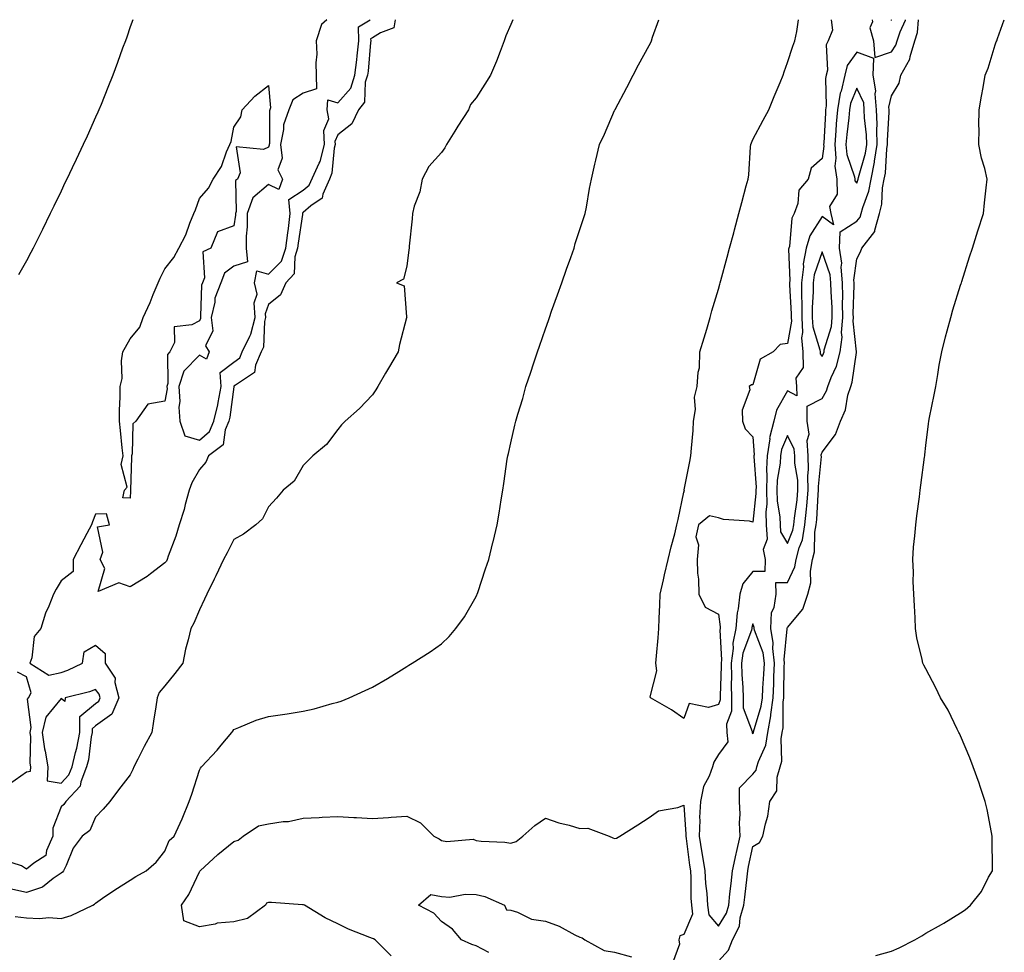
# Model space of a CAD drawing. Units: inches. Extents: x 915683 to 918323, y 7218698 to 7221338.
# Drawn here: x 917986 to 918271, y 7221068 to 7221338 of the extents above; entities that cross this region are included whole.
import ezdxf

# ---------------------------------------------------------------- set-up
doc = ezdxf.new("R2010")
doc.units = ezdxf.units.IN
doc.header["$MEASUREMENT"] = 0
doc.layers.add('Contour_91567218', color=7, linetype='Continuous', true_color=0xc83213)

msp = doc.modelspace()

# ---------------------------------------------------------------- linework, layer by layer
at = {"layer": 'Contour_91567218'}
for points in [[(918094.68, 7221338, 3265), (918094.29, 7221335.69, 3265), (918090.36, 7221334.22, 3265), (918088.05, 7221332.72, 3265), (918087.55, 7221332.43, 3265), (918087.57, 7221331.92, 3265), (918087.5, 7221331.37, 3265), (918086.82, 7221323.15, 3265), (918086.67, 7221321.92, 3265), (918086.01, 7221319.89, 3265), (918085.79, 7221314.19, 3265), (918084.03, 7221311.92, 3265), (918082.08, 7221307.9, 3265), (918078.05, 7221304.75, 3265), (918077.21, 7221302.76, 3265), (918077.25, 7221301.92, 3265), (918076.97, 7221300.85, 3265), (918076.37, 7221293.6, 3265), (918075.63, 7221291.92, 3265), (918073.7, 7221287.58, 3265), (918073.54, 7221286.43, 3265), (918070.29, 7221284.15, 3265), (918068.05, 7221282.29, 3265), (918067.82, 7221282.15, 3265), (918067.84, 7221281.92, 3265), (918067.81, 7221281.69, 3265), (918066.6, 7221273.37, 3265), (918066.42, 7221271.92, 3265), (918065.59, 7221269.46, 3265), (918065.47, 7221264.5, 3265), (918063.01, 7221261.92, 3265), (918061.53, 7221258.44, 3265), (918058.05, 7221255.67, 3265), (918057.06, 7221252.9, 3265), (918057.15, 7221251.92, 3265), (918056.83, 7221250.71, 3265), (918056.62, 7221243.35, 3265), (918055.94, 7221241.92, 3265), (918054.28, 7221238.15, 3265), (918053.99, 7221235.98, 3265), (918048.48, 7221232.35, 3265), (918048.05, 7221232, 3265), (918048, 7221231.96, 3265), (918048.01, 7221231.92, 3265), (918048, 7221231.86, 3265), (918046.87, 7221223.11, 3265), (918046.59, 7221221.92, 3265), (918045.5, 7221219.38, 3265), (918044.94, 7221215.03, 3265), (918040.7, 7221211.92, 3265), (918039.87, 7221210.1, 3265), (918038.05, 7221207.94, 3265), (918035.86, 7221204.11, 3265), (918035.12, 7221201.92, 3265), (918033.98, 7221197.86, 3265), (918033.62, 7221196.35, 3265), (918032.24, 7221191.92, 3265), (918031.26, 7221188.7, 3265), (918029.06, 7221182.92, 3265), (918028.71, 7221181.92, 3265), (918028.5, 7221181.47, 3265), (918028.05, 7221180.98, 3265), (918023.9, 7221177.78, 3265), (918022.95, 7221177.02, 3265), (918018.05, 7221174.01, 3265), (918014.77, 7221175.2, 3265), (918008.76, 7221172.64, 3265), (918010.69, 7221179.28, 3265), (918009.39, 7221181.92, 3265), (918010.14, 7221184.01, 3265), (918008.63, 7221191.33, 3265), (918012.06, 7221191.92, 3265), (918011.23, 7221195.1, 3265), (918008.05, 7221195.01, 3265), (918007.2, 7221192.78, 3265), (918006.88, 7221191.92, 3265), (918005.55, 7221189.42, 3265), (918003.82, 7221186.16, 3265), (918001.53, 7221181.92, 3265), (918001.52, 7221178.44, 3265), (917998.05, 7221175.75, 3265), (917996.67, 7221173.31, 3265), (917995.9, 7221171.92, 3265), (917994.52, 7221168.38, 3265), (917993.59, 7221166.37, 3265), (917992.23, 7221161.92, 3265), (917990.32, 7221159.65, 3265), (917989.61, 7221153.48, 3265), (917989.04, 7221151.92, 3265), (917994.56, 7221148.42, 3265), (917998.05, 7221149.28, 3265), (918000.05, 7221149.93, 3265), (918004.3, 7221151.92, 3265), (918004.74, 7221155.22, 3265), (918008.05, 7221157.15, 3265), (918010.83, 7221154.69, 3265), (918010.85, 7221151.92, 3265), (918013.68, 7221147.56, 3265), (918013.61, 7221146.35, 3265), (918014.75, 7221141.92, 3265), (918012.73, 7221137.23, 3265), (918008.05, 7221133.83, 3265), (918007.01, 7221132.96, 3265), (918007.01, 7221131.92, 3265), (918006.77, 7221130.63, 3265), (918005.95, 7221124.01, 3265), (918005.46, 7221121.92, 3265), (918003.78, 7221117.66, 3265), (918003.6, 7221116.37, 3265), (917999.41, 7221111.92, 3265), (917998.9, 7221111.06, 3265), (917998.05, 7221110.38, 3265), (917995.7, 7221104.26, 3265), (917995.66, 7221101.92, 3265), (917993.85, 7221097.72, 3265), (917993.7, 7221096.28, 3265), (917990.24, 7221094.11, 3265), (917988.05, 7221092.37, 3265), (917986.62, 7221093.35, 3265), (917981.2, 7221095.06, 3265)], [(918128.64, 7221338, 3264), (918128.05, 7221336.61, 3264), (918126.66, 7221333.31, 3264), (918126.17, 7221331.92, 3264), (918124.95, 7221328.81, 3264), (918123.92, 7221326.04, 3264), (918122.18, 7221321.92, 3264), (918120.58, 7221319.4, 3264), (918118.05, 7221315.42, 3264), (918116.45, 7221313.52, 3264), (918115.79, 7221311.92, 3264), (918112.78, 7221307.19, 3264), (918111.89, 7221305.77, 3264), (918109.5, 7221301.92, 3264), (918108.99, 7221300.98, 3264), (918108.05, 7221299.63, 3264), (918104.38, 7221295.59, 3264), (918102.41, 7221291.92, 3264), (918101.74, 7221288.23, 3264), (918100.16, 7221284.03, 3264), (918099.63, 7221281.92, 3264), (918099.59, 7221280.38, 3264), (918098.67, 7221272.53, 3264), (918098.65, 7221271.92, 3264), (918098.56, 7221271.41, 3264), (918098.05, 7221266.74, 3264), (918097.01, 7221262.96, 3264), (918095.01, 7221261.92, 3264), (918097.21, 7221261.08, 3264), (918097.88, 7221252.1, 3264), (918097.96, 7221251.92, 3264), (918097.93, 7221251.8, 3264), (918095.92, 7221244.05, 3264), (918095.54, 7221241.92, 3264), (918092.75, 7221237.23, 3264), (918091.87, 7221235.75, 3264), (918089.61, 7221231.92, 3264), (918089, 7221230.96, 3264), (918088.05, 7221229.5, 3264), (918084.36, 7221225.61, 3264), (918080.15, 7221221.92, 3264), (918079.17, 7221220.81, 3264), (918078.05, 7221219.46, 3264), (918074.77, 7221215.2, 3264), (918070.86, 7221211.92, 3264), (918069.47, 7221210.49, 3264), (918068.05, 7221209.07, 3264), (918065.41, 7221204.56, 3264), (918062.31, 7221201.92, 3264), (918060.34, 7221199.63, 3264), (918058.05, 7221197.17, 3264), (918056.3, 7221193.66, 3264), (918054.35, 7221191.92, 3264), (918050.79, 7221189.19, 3264), (918048.05, 7221187.68, 3264), (918046.12, 7221183.85, 3264), (918045.05, 7221181.92, 3264), (918042.82, 7221177.15, 3264), (918042.32, 7221176.2, 3264), (918040.2, 7221171.92, 3264), (918039.52, 7221170.46, 3264), (918038.05, 7221167.31, 3264), (918036.43, 7221163.54, 3264), (918035.53, 7221161.92, 3264), (918034.78, 7221158.66, 3264), (918034.03, 7221155.94, 3264), (918033.22, 7221151.92, 3264), (918030.98, 7221148.99, 3264), (918028.05, 7221145.34, 3264), (918026.47, 7221143.5, 3264), (918025.83, 7221141.92, 3264), (918025.43, 7221139.3, 3264), (918024.78, 7221135.18, 3264), (918024.3, 7221131.92, 3264), (918022.13, 7221127.84, 3264), (918020.25, 7221124.13, 3264), (918019.12, 7221121.92, 3264), (918018.81, 7221121.16, 3264), (918018.05, 7221119.69, 3264), (918014.7, 7221115.28, 3264), (918012.17, 7221111.92, 3264), (918010.24, 7221109.73, 3264), (918008.05, 7221107.37, 3264), (918006.42, 7221103.54, 3264), (918004.13, 7221101.92, 3264), (918001.54, 7221098.44, 3264), (917999.53, 7221093.4, 3264), (917998.8, 7221091.92, 3264), (917998.44, 7221091.53, 3264), (917998.05, 7221091.24, 3264), (917995.79, 7221089.65, 3264), (917992.75, 7221087.21, 3264), (917988.05, 7221085.61, 3264), (917983.25, 7221086.72, 3264)], [(917984.85, 7221078.72, 3263), (917988.05, 7221078.31, 3263), (917991.85, 7221078.13, 3263), (917994.54, 7221078.4, 3263), (917998.05, 7221078.15, 3263), (918000.96, 7221079.01, 3263), (918007.29, 7221081.92, 3263), (918007.74, 7221082.23, 3263), (918008.05, 7221082.58, 3263), (918010.09, 7221083.95, 3263), (918013.59, 7221086.37, 3263), (918018.05, 7221089.19, 3263), (918019.71, 7221090.26, 3263), (918022.7, 7221091.92, 3263), (918025.57, 7221094.4, 3263), (918028.05, 7221097.58, 3263), (918029.34, 7221100.63, 3263), (918030.72, 7221101.92, 3263), (918033.06, 7221106.9, 3263), (918033.07, 7221106.94, 3263), (918035.13, 7221111.92, 3263), (918035.87, 7221114.09, 3263), (918038.05, 7221120.96, 3263), (918038.4, 7221121.57, 3263), (918038.69, 7221121.92, 3263), (918043.19, 7221126.78, 3263), (918044.34, 7221128.21, 3263), (918047.38, 7221131.92, 3263), (918047.68, 7221132.29, 3263), (918048.05, 7221132.8, 3263), (918049.42, 7221133.29, 3263), (918054.5, 7221135.47, 3263), (918058.05, 7221136.51, 3263), (918062.79, 7221137.19, 3263), (918063.46, 7221137.33, 3263), (918068.05, 7221138.09, 3263), (918071.27, 7221138.7, 3263), (918076.43, 7221140.3, 3263), (918078.05, 7221140.67, 3263), (918079, 7221140.96, 3263), (918081.31, 7221141.92, 3263), (918085.97, 7221143.99, 3263), (918088.05, 7221145.01, 3263), (918092.43, 7221147.53, 3263), (918095.68, 7221149.56, 3263), (918098.05, 7221151, 3263), (918098.63, 7221151.35, 3263), (918099.57, 7221151.92, 3263), (918104.72, 7221155.24, 3263), (918108.05, 7221157.55, 3263), (918110.28, 7221159.69, 3263), (918112.15, 7221161.92, 3263), (918114.63, 7221165.34, 3263), (918118.05, 7221171.2, 3263), (918118.27, 7221171.71, 3263), (918118.36, 7221171.92, 3263), (918118.51, 7221172.39, 3263), (918120.79, 7221179.19, 3263), (918121.68, 7221181.92, 3263), (918122.91, 7221186.78, 3263), (918122.97, 7221187, 3263), (918124.16, 7221191.92, 3263), (918124.71, 7221195.26, 3263), (918125.31, 7221199.19, 3263), (918125.75, 7221201.92, 3263), (918126.08, 7221203.89, 3263), (918127.02, 7221210.9, 3263), (918127.19, 7221211.92, 3263), (918127.37, 7221212.6, 3263), (918128.05, 7221215.65, 3263), (918129.25, 7221220.73, 3263), (918129.47, 7221221.92, 3263), (918130.06, 7221223.93, 3263), (918131.49, 7221228.48, 3263), (918132.43, 7221231.92, 3263), (918133.88, 7221236.08, 3263), (918134.66, 7221238.52, 3263), (918135.78, 7221241.92, 3263), (918136.36, 7221243.62, 3263), (918138.05, 7221248.58, 3263), (918138.92, 7221251.04, 3263), (918139.21, 7221251.92, 3263), (918139.85, 7221253.72, 3263), (918141.54, 7221258.44, 3263), (918142.76, 7221261.92, 3263), (918144.15, 7221265.83, 3263), (918145.37, 7221269.24, 3263), (918146.33, 7221271.92, 3263), (918146.69, 7221273.29, 3263), (918148.05, 7221277.37, 3263), (918149.16, 7221280.81, 3263), (918149.54, 7221281.92, 3263), (918149.92, 7221283.8, 3263), (918150.82, 7221289.15, 3263), (918151.42, 7221291.92, 3263), (918152.39, 7221296.26, 3263), (918152.62, 7221297.35, 3263), (918153.69, 7221301.92, 3263), (918155.12, 7221304.85, 3263), (918158.05, 7221311.76, 3263), (918158.09, 7221311.88, 3263), (918158.11, 7221311.92, 3263), (918158.19, 7221312.06, 3263), (918161.59, 7221318.38, 3263), (918163.38, 7221321.92, 3263), (918164.98, 7221324.99, 3263), (918168.05, 7221330.49, 3263), (918168.53, 7221331.43, 3263), (918168.72, 7221331.92, 3263), (918169.05, 7221332.92, 3263), (918170.8, 7221338, 3263)], [(918018.77, 7221338, 3266), (918018.05, 7221335.92, 3266), (918017.03, 7221332.94, 3266), (918016.66, 7221331.92, 3266), (918015.87, 7221329.73, 3266), (918014.37, 7221325.59, 3266), (918013.03, 7221321.92, 3266), (918011.62, 7221318.35, 3266), (918009.62, 7221313.48, 3266), (918008.98, 7221311.92, 3266), (918008.7, 7221311.28, 3266), (918008.05, 7221309.79, 3266), (918005.61, 7221304.36, 3266), (918004.48, 7221301.92, 3266), (918002.41, 7221297.56, 3266), (918001.24, 7221295.12, 3266), (917999.72, 7221291.92, 3266), (917999.18, 7221290.79, 3266), (917998.05, 7221288.42, 3266), (917995.95, 7221284.03, 3266), (917994.93, 7221281.92, 3266), (917992.67, 7221277.29, 3266), (917991.93, 7221275.79, 3266), (917990, 7221271.92, 3266), (917989.33, 7221270.65, 3266), (917988.05, 7221268.31, 3266), (917985.77, 7221264.19, 3266)], [(918074.86, 7221338, 3266), (918073.37, 7221336.61, 3266), (918071.84, 7221331.92, 3266), (918071.97, 7221327.99, 3266), (918071.68, 7221325.55, 3266), (918071.83, 7221321.92, 3266), (918071.92, 7221318.05, 3266), (918068.05, 7221316.74, 3266), (918065.1, 7221314.87, 3266), (918063.89, 7221311.92, 3266), (918062.35, 7221307.62, 3266), (918062.35, 7221306.22, 3266), (918061.45, 7221301.92, 3266), (918061.97, 7221297.99, 3266), (918060.72, 7221294.6, 3266), (918062.03, 7221291.92, 3266), (918061.05, 7221288.91, 3266), (918058.05, 7221290.34, 3266), (918053.52, 7221286.45, 3266), (918051.9, 7221281.92, 3266), (918051.9, 7221278.07, 3266), (918051.57, 7221275.44, 3266), (918051.58, 7221271.92, 3266), (918051.95, 7221268.01, 3266), (918048.05, 7221266.69, 3266), (918045.3, 7221264.67, 3266), (918044.25, 7221261.92, 3266), (918042.52, 7221257.45, 3266), (918042.48, 7221256.35, 3266), (918041.47, 7221251.92, 3266), (918041.92, 7221248.05, 3266), (918039.82, 7221243.7, 3266), (918040.92, 7221241.92, 3266), (918040.15, 7221239.83, 3266), (918038.05, 7221241, 3266), (918033.56, 7221236.41, 3266), (918032.11, 7221231.92, 3266), (918032.36, 7221227.6, 3266), (918032.06, 7221225.92, 3266), (918032.44, 7221221.92, 3266), (918033.82, 7221217.7, 3266), (918038.05, 7221216.45, 3266)], [(918038.05, 7221216.45, 3266), (918041, 7221218.97, 3266), (918042.26, 7221221.92, 3266), (918043.35, 7221226.63, 3266), (918043.44, 7221227.31, 3266), (918044.34, 7221231.92, 3266), (918044.01, 7221235.96, 3266), (918048.05, 7221238.93, 3266), (918049.7, 7221240.26, 3266), (918050.43, 7221241.92, 3266), (918052.62, 7221246.49, 3266), (918052.95, 7221247.02, 3266), (918054.21, 7221251.92, 3266), (918053.87, 7221256.1, 3266), (918054.77, 7221258.64, 3266), (918054.01, 7221261.92, 3266), (918054.62, 7221265.36, 3266), (918058.05, 7221264.44, 3266), (918061.75, 7221268.21, 3266), (918063.01, 7221271.92, 3266), (918063.58, 7221276.39, 3266), (918063.76, 7221277.62, 3266), (918064.32, 7221281.92, 3266), (918063.92, 7221286.04, 3266), (918068.05, 7221288.7, 3266), (918069.81, 7221290.16, 3266), (918072.63, 7221296.49, 3266), (918072.94, 7221297.04, 3266), (918074.24, 7221301.92, 3266), (918074.02, 7221305.94, 3266), (918075.43, 7221309.3, 3266), (918074.99, 7221311.92, 3266), (918075.13, 7221314.85, 3266), (918078.05, 7221313.91, 3266), (918081.78, 7221318.19, 3266), (918082.98, 7221321.92, 3266), (918083.56, 7221326.41, 3266), (918083.65, 7221327.53, 3266), (918084.18, 7221331.92, 3266), (918084.02, 7221335.96, 3266), (918087.38, 7221338, 3266)], [(918220.61, 7221338, 3262), (918221.06, 7221334.93, 3262), (918219.81, 7221331.92, 3262), (918219.2, 7221330.77, 3262), (918219.55, 7221323.42, 3262), (918219.19, 7221321.92, 3262), (918218.97, 7221321, 3262), (918219.24, 7221313.11, 3262), (918219.06, 7221311.92, 3262), (918218.98, 7221311, 3262), (918218.51, 7221302.39, 3262), (918218.47, 7221301.92, 3262), (918218.51, 7221301.45, 3262), (918218.05, 7221297.86, 3262), (918214.89, 7221295.08, 3262), (918214.01, 7221291.92, 3262), (918211.3, 7221288.66, 3262), (918210.98, 7221284.85, 3262), (918209.96, 7221281.92, 3262), (918209.32, 7221280.65, 3262), (918208.57, 7221272.45, 3262), (918208.42, 7221271.92, 3262), (918208.36, 7221271.61, 3262), (918208.7, 7221262.56, 3262), (918208.62, 7221261.92, 3262), (918208.62, 7221261.35, 3262), (918209.1, 7221252.97, 3262), (918209.1, 7221251.92, 3262), (918209.16, 7221250.81, 3262), (918208.05, 7221244.32, 3262), (918205.93, 7221244.05, 3262), (918203.87, 7221241.92, 3262), (918200.1, 7221239.87, 3262), (918198.05, 7221232.39, 3262), (918197.6, 7221232.37, 3262), (918196.98, 7221231.92, 3262), (918197.11, 7221230.98, 3262), (918194.91, 7221225.06, 3262), (918195.07, 7221221.92, 3262), (918195.81, 7221219.67, 3262), (918198.05, 7221217.35, 3262), (918198.35, 7221212.21, 3262), (918198.3, 7221211.92, 3262), (918198.29, 7221211.69, 3262), (918198.94, 7221202.82, 3262), (918198.9, 7221201.92, 3262), (918198.92, 7221201.04, 3262), (918198.05, 7221192.74, 3262), (918197, 7221192.97, 3262), (918189.57, 7221193.44, 3262), (918188.05, 7221193.93, 3262), (918185.45, 7221194.52, 3262), (918182.32, 7221191.92, 3262), (918181.55, 7221188.42, 3262), (918182.28, 7221186.14, 3262), (918181.92, 7221181.92, 3262), (918182, 7221177.97, 3262), (918182.33, 7221176.2, 3262), (918182.4, 7221171.92, 3262), (918184.28, 7221168.15, 3262), (918188.05, 7221166.14, 3262), (918188.59, 7221162.45, 3262), (918188.55, 7221161.92, 3262), (918188.46, 7221161.51, 3262), (918188.98, 7221152.86, 3262), (918188.86, 7221151.92, 3262), (918188.88, 7221151.1, 3262), (918188.57, 7221142.45, 3262), (918188.59, 7221141.92, 3262), (918188.59, 7221141.37, 3262), (918188.05, 7221139.97, 3262), (918185.2, 7221139.07, 3262), (918179.64, 7221140.32, 3262), (918178.05, 7221135.96, 3262), (918174.53, 7221138.4, 3262), (918168.42, 7221141.92, 3262), (918168.33, 7221142.19, 3262), (918170.3, 7221149.67, 3262), (918170.01, 7221151.92, 3262), (918170.17, 7221154.05, 3262), (918170.66, 7221159.3, 3262), (918170.84, 7221161.92, 3262), (918170.94, 7221164.81, 3262), (918171.12, 7221168.85, 3262), (918171.21, 7221171.92, 3262), (918172.18, 7221176.04, 3262), (918172.49, 7221177.49, 3262), (918173.56, 7221181.92, 3262), (918174.44, 7221185.53, 3262), (918175.42, 7221189.3, 3262), (918176.09, 7221191.92, 3262), (918176.44, 7221193.52, 3262), (918178.05, 7221201.39, 3262), (918178.26, 7221201.71, 3262), (918178.15, 7221201.92, 3262), (918178.18, 7221202.06, 3262), (918179.77, 7221210.2, 3262), (918180.11, 7221211.92, 3262), (918180.24, 7221214.11, 3262), (918180.74, 7221219.22, 3262), (918180.88, 7221221.92, 3262), (918181.4, 7221225.28, 3262), (918181.14, 7221228.83, 3262), (918181.97, 7221231.92, 3262), (918182.2, 7221236.06, 3262), (918182.62, 7221237.35, 3262), (918182.74, 7221241.92, 3262), (918183.93, 7221246.04, 3262), (918184.67, 7221248.54, 3262), (918185.64, 7221251.92, 3262), (918186.19, 7221253.78, 3262), (918188.05, 7221260.1, 3262), (918188.48, 7221261.49, 3262), (918188.55, 7221261.92, 3262), (918188.74, 7221262.6, 3262), (918190.61, 7221269.36, 3262), (918191.3, 7221271.92, 3262), (918192.51, 7221276.39, 3262), (918192.75, 7221277.23, 3262), (918194, 7221281.92, 3262), (918194.85, 7221285.12, 3262), (918196.12, 7221289.99, 3262), (918196.63, 7221291.92, 3262), (918196.83, 7221293.13, 3262), (918197.33, 7221301.2, 3262), (918197.43, 7221301.92, 3262), (918197.59, 7221302.39, 3262), (918198.05, 7221303.31, 3262), (918201.03, 7221308.95, 3262), (918202.66, 7221311.92, 3262), (918204.13, 7221315.83, 3262), (918205.92, 7221319.79, 3262), (918206.81, 7221321.92, 3262), (918207.04, 7221322.94, 3262), (918208.05, 7221325.59, 3262), (918209.62, 7221330.36, 3262), (918210.15, 7221331.92, 3262), (918210.76, 7221334.62, 3262), (918211.17, 7221338, 3262)], [(918188.05, 7221065.73, 3262), (918191, 7221068.97, 3262), (918192.17, 7221071.92, 3262), (918194.11, 7221075.87, 3262), (918194.37, 7221078.25, 3262), (918195.45, 7221081.92, 3262), (918195.7, 7221084.26, 3262), (918196.34, 7221090.2, 3262), (918196.53, 7221091.92, 3262), (918196.8, 7221093.17, 3262), (918198.05, 7221098.91, 3262), (918199.91, 7221100.06, 3262), (918200.93, 7221101.92, 3262), (918201.65, 7221105.51, 3262), (918202.3, 7221107.66, 3262), (918202.96, 7221111.92, 3262), (918204.96, 7221115.01, 3262), (918205.07, 7221118.93, 3262), (918205.94, 7221121.92, 3262), (918206.39, 7221123.58, 3262), (918206.22, 7221130.08, 3262), (918206.53, 7221131.92, 3262), (918206.76, 7221133.21, 3262), (918206.79, 7221140.65, 3262), (918206.96, 7221141.92, 3262), (918207.01, 7221142.97, 3262), (918207.09, 7221150.96, 3262), (918207.14, 7221151.92, 3262), (918207.02, 7221152.96, 3262), (918207.96, 7221161.82, 3262), (918207.94, 7221161.92, 3262), (918207.95, 7221162.02, 3262), (918208.05, 7221162.21, 3262), (918212.46, 7221167.51, 3262), (918213.89, 7221171.92, 3262), (918214.82, 7221175.16, 3262), (918214.69, 7221178.56, 3262), (918215.26, 7221181.92, 3262), (918215.83, 7221184.15, 3262), (918215.94, 7221189.81, 3262), (918216.3, 7221191.92, 3262), (918216.47, 7221193.5, 3262), (918216.87, 7221200.75, 3262), (918216.98, 7221201.92, 3262), (918216.95, 7221203.01, 3262), (918217.82, 7221211.69, 3262), (918217.81, 7221211.92, 3262), (918217.79, 7221212.17, 3262), (918218.05, 7221212.97, 3262), (918221.88, 7221218.09, 3262), (918223.31, 7221221.92, 3262), (918224.81, 7221225.16, 3262), (918225.51, 7221229.38, 3262), (918226.29, 7221231.92, 3262), (918226.77, 7221233.21, 3262), (918227.93, 7221241.8, 3262), (918227.96, 7221241.92, 3262), (918227.97, 7221242, 3262), (918226.98, 7221250.85, 3262), (918227.07, 7221251.92, 3262), (918227.05, 7221252.92, 3262), (918227.33, 7221261.2, 3262), (918227.32, 7221261.92, 3262), (918227.24, 7221262.72, 3262), (918228.05, 7221268.81, 3262), (918229.15, 7221270.83, 3262), (918229.48, 7221271.92, 3262), (918233.25, 7221276.72, 3262), (918233.23, 7221277.1, 3262), (918234.58, 7221281.92, 3262), (918235.28, 7221284.69, 3262), (918235.52, 7221289.38, 3262), (918235.97, 7221291.92, 3262), (918236.32, 7221293.64, 3262), (918236.76, 7221300.63, 3262), (918236.97, 7221301.92, 3262), (918236.93, 7221303.03, 3262), (918237.39, 7221311.26, 3262), (918237.37, 7221311.92, 3262), (918237.3, 7221312.66, 3262), (918238.05, 7221315.96, 3262), (918240.28, 7221319.69, 3262), (918240.76, 7221321.92, 3262), (918243.39, 7221326.57, 3262), (918243.46, 7221327.33, 3262), (918244.83, 7221331.92, 3262), (918245.62, 7221334.34, 3262), (918245.87, 7221338, 3262)], [(918232.55, 7221338, 3263), (918232.6, 7221337.37, 3263), (918231.8, 7221335.67, 3263), (918232.84, 7221331.92, 3263), (918233.23, 7221327.1, 3263), (918238.05, 7221328.7, 3263)], [(918233.53, 7221067.41, 3261), (918238.05, 7221068.62, 3261), (918240.34, 7221069.63, 3261), (918244.81, 7221071.92, 3261), (918246.89, 7221073.07, 3261), (918248.05, 7221073.89, 3261), (918252.55, 7221076.41, 3261), (918253.2, 7221076.76, 3261), (918258.05, 7221079.75, 3261), (918259.4, 7221080.57, 3261), (918260.92, 7221081.92, 3261), (918264.06, 7221085.92, 3261), (918266.17, 7221090.05, 3261), (918267.26, 7221091.92, 3261), (918267.33, 7221092.64, 3261), (918267.14, 7221101.02, 3261), (918267.21, 7221101.92, 3261), (918266.97, 7221102.99, 3261), (918265.73, 7221109.6, 3261), (918265.16, 7221111.92, 3261), (918263.71, 7221116.26, 3261), (918263.41, 7221117.27, 3261), (918261.66, 7221121.92, 3261), (918260.73, 7221124.6, 3261), (918258.05, 7221130.92, 3261), (918257.75, 7221131.61, 3261), (918257.59, 7221131.92, 3261), (918257.09, 7221132.88, 3261), (918254.46, 7221138.33, 3261), (918252.29, 7221141.92, 3261), (918250.95, 7221144.81, 3261), (918248.05, 7221150.3, 3261), (918247.45, 7221151.31, 3261), (918247.16, 7221151.92, 3261), (918246.97, 7221152.99, 3261), (918245.42, 7221159.28, 3261), (918245.04, 7221161.92, 3261), (918244.94, 7221165.03, 3261), (918244.7, 7221168.56, 3261), (918244.58, 7221171.92, 3261), (918244.39, 7221175.59, 3261), (918244.42, 7221178.29, 3261), (918244.22, 7221181.92, 3261), (918244.48, 7221185.49, 3261), (918244.86, 7221188.74, 3261), (918245.12, 7221191.92, 3261), (918245.44, 7221194.52, 3261), (918246.15, 7221200.03, 3261), (918246.39, 7221201.92, 3261), (918246.59, 7221203.38, 3261), (918247.63, 7221211.51, 3261), (918247.69, 7221211.92, 3261), (918247.75, 7221212.21, 3261), (918248.05, 7221214.83, 3261), (918248.81, 7221221.16, 3261), (918248.9, 7221221.92, 3261), (918249.1, 7221222.97, 3261), (918250.46, 7221229.52, 3261), (918250.88, 7221231.92, 3261), (918251.49, 7221235.36, 3261), (918251.88, 7221238.09, 3261), (918252.62, 7221241.92, 3261), (918253.67, 7221246.3, 3261), (918254.2, 7221248.07, 3261), (918255.22, 7221251.92, 3261), (918255.84, 7221254.13, 3261), (918258.05, 7221261.2, 3261), (918258.22, 7221261.74, 3261), (918258.29, 7221261.92, 3261), (918258.41, 7221262.29, 3261), (918260.6, 7221269.38, 3261), (918261.53, 7221271.92, 3261), (918263.05, 7221276.92, 3261), (918264.66, 7221281.92, 3261), (918264.93, 7221285.05, 3261), (918265.5, 7221289.36, 3261), (918265.75, 7221291.92, 3261), (918265.04, 7221294.93, 3261), (918264.11, 7221297.97, 3261), (918263.34, 7221301.92, 3261), (918263.44, 7221306.53, 3261), (918263.35, 7221307.23, 3261), (918263.42, 7221311.92, 3261), (918264.13, 7221315.85, 3261), (918264.55, 7221318.42, 3261), (918265.19, 7221321.92, 3261), (918266, 7221323.97, 3261), (918268.05, 7221330.75, 3261), (918268.38, 7221331.59, 3261), (918268.49, 7221331.92, 3261), (918268.74, 7221332.6, 3261), (918270.7, 7221338, 3261)], [(918237.92, 7221338, 3264), (918238.05, 7221337.82, 3264)], [(918238.05, 7221337.82, 3264), (918238.13, 7221338, 3264)], [(918238.05, 7221328.7, 3263), (918239.38, 7221330.59, 3263), (918239.77, 7221331.92, 3263), (918240.61, 7221334.48, 3263), (918242.14, 7221337.84, 3263), (918242.17, 7221338, 3263)], [(917983.15, 7221117.02, 3265), (917988.05, 7221120.49, 3265), (917989.28, 7221120.69, 3265), (917989.35, 7221121.92, 3265), (917989.15, 7221123.01, 3265), (917989.3, 7221130.67, 3265), (917989.14, 7221131.92, 3265), (917989.47, 7221133.35, 3265), (917988.4, 7221141.57, 3265), (917988.62, 7221141.92, 3265), (917989.45, 7221143.33, 3265), (917988.05, 7221147.97, 3265), (917985.47, 7221149.34, 3265)], [(918093.44, 7221067.31, 3262), (918088.89, 7221071.92, 3262), (918088.33, 7221072.21, 3262), (918088.05, 7221072.33, 3262), (918087.34, 7221072.64, 3262), (918081.14, 7221075.01, 3262), (918078.05, 7221076.55, 3262), (918074.39, 7221078.27, 3262), (918068.4, 7221081.92, 3262), (918068.17, 7221082.04, 3262), (918068.05, 7221082.1, 3262), (918067.87, 7221082.1, 3262), (918058.89, 7221082.76, 3262), (918058.05, 7221082.76, 3262), (918057.46, 7221082.51, 3262), (918057.14, 7221081.92, 3262), (918051.91, 7221078.07, 3262), (918048.05, 7221077.12, 3262), (918043.2, 7221076.78, 3262), (918042.59, 7221076.45, 3262), (918038.05, 7221075.65, 3262), (918033.52, 7221077.39, 3262), (918032.83, 7221081.92, 3262), (918034.95, 7221085.03, 3262), (918038.05, 7221091.59, 3262), (918038.19, 7221091.78, 3262), (918038.23, 7221091.92, 3262), (918043.38, 7221096.59, 3262), (918048.05, 7221100.36, 3262), (918049.22, 7221100.75, 3262), (918050.67, 7221101.92, 3262), (918055.1, 7221104.87, 3262), (918058.05, 7221105.49, 3262), (918062.28, 7221106.16, 3262), (918063.8, 7221106.18, 3262), (918068.05, 7221107.1, 3262), (918072.64, 7221107.33, 3262), (918073.49, 7221107.37, 3262), (918078.05, 7221107.58, 3262), (918082.66, 7221107.31, 3262), (918083.48, 7221107.35, 3262), (918088.05, 7221107, 3262), (918092.7, 7221107.27, 3262), (918093.52, 7221107.39, 3262), (918098.05, 7221107.72, 3262), (918101.93, 7221105.81, 3262), (918105.83, 7221101.92, 3262), (918107.31, 7221101.18, 3262), (918108.05, 7221100.67, 3262), (918109.59, 7221100.38, 3262), (918117.14, 7221101, 3262), (918118.05, 7221100.67, 3262), (918119.48, 7221100.49, 3262), (918126.29, 7221100.16, 3262), (918128.05, 7221099.89, 3262), (918129.64, 7221100.34, 3262), (918131.57, 7221101.92, 3262), (918135, 7221104.97, 3262), (918138.05, 7221107.12, 3262), (918141.92, 7221105.79, 3262), (918144.89, 7221105.08, 3262), (918148.05, 7221104.15, 3262), (918150.32, 7221104.19, 3262), (918156.53, 7221101.92, 3262), (918157.55, 7221101.43, 3262), (918158.05, 7221101.26, 3262), (918158.64, 7221101.33, 3262), (918159.54, 7221101.92, 3262), (918164.79, 7221105.18, 3262), (918168.05, 7221107.33, 3262), (918170.74, 7221109.22, 3262), (918176.33, 7221110.2, 3262), (918178.05, 7221110.85, 3262), (918178.65, 7221102.53, 3262), (918178.63, 7221101.92, 3262), (918178.73, 7221101.24, 3262), (918179.69, 7221093.56, 3262), (918179.97, 7221091.92, 3262), (918180.08, 7221089.89, 3262), (918180.11, 7221083.99, 3262), (918180.24, 7221081.92, 3262), (918180.57, 7221079.4, 3262), (918178.05, 7221073.52, 3262), (918176.92, 7221073.05, 3262), (918176.62, 7221071.92, 3262), (918176.81, 7221070.69, 3262), (918174.75, 7221065.22, 3262)], [(918121.71, 7221068.27, 3261), (918118.05, 7221070.18, 3261), (918116.76, 7221070.63, 3261), (918113.81, 7221071.92, 3261), (918111.17, 7221075.05, 3261), (918108.05, 7221077.19, 3261), (918105.77, 7221079.63, 3261), (918101.36, 7221081.92, 3261), (918104.91, 7221085.06, 3261), (918108.05, 7221084.46, 3261), (918110.44, 7221084.3, 3261), (918114.82, 7221085.14, 3261), (918118.05, 7221085.03, 3261), (918120.59, 7221084.46, 3261), (918126.23, 7221081.92, 3261), (918126.77, 7221080.63, 3261), (918128.05, 7221080.53, 3261), (918129.99, 7221079.97, 3261), (918134.03, 7221077.9, 3261), (918138.05, 7221077.29, 3261), (918141.99, 7221075.87, 3261), (918146.6, 7221073.37, 3261), (918148.05, 7221072.68, 3261), (918148.64, 7221072.51, 3261), (918149.44, 7221071.92, 3261), (918155.03, 7221068.89, 3261), (918158.05, 7221068.38, 3261), (918162.97, 7221067, 3261)]]:
    msp.add_polyline3d(points, dxfattribs=at)
for points in [[(918188.05, 7221075.87, 3263), (918190.37, 7221079.6, 3263), (918191.04, 7221081.92, 3263), (918191.41, 7221085.28, 3263), (918191.74, 7221088.23, 3263), (918192.14, 7221091.92, 3263), (918193.21, 7221096.76, 3263), (918193.3, 7221097.17, 3263), (918194.34, 7221101.92, 3263), (918194.16, 7221105.81, 3263), (918194.38, 7221108.25, 3263), (918194.16, 7221111.92, 3263), (918194.13, 7221115.85, 3263), (918198.05, 7221119.87, 3263), (918198.95, 7221121.02, 3263), (918199.21, 7221121.92, 3263), (918199.64, 7221123.5, 3263), (918201.73, 7221128.23, 3263), (918202.35, 7221131.92, 3263), (918203.22, 7221136.74, 3263), (918203.22, 7221137.1, 3263), (918203.86, 7221141.92, 3263), (918204.04, 7221145.92, 3263), (918204.07, 7221147.94, 3263), (918204.24, 7221151.92, 3263), (918203.76, 7221156.22, 3263), (918203.93, 7221157.8, 3263), (918203.17, 7221161.92, 3263), (918203.41, 7221166.57, 3263), (918204.21, 7221168.07, 3263), (918204.72, 7221171.92, 3263), (918204.68, 7221175.3, 3263), (918208.05, 7221175.24, 3263), (918210.17, 7221179.79, 3263), (918210.54, 7221181.92, 3263), (918211.38, 7221185.24, 3263), (918212.32, 7221187.64, 3263), (918213.06, 7221191.92, 3263), (918213.54, 7221196.43, 3263), (918213.59, 7221197.47, 3263), (918214.02, 7221201.92, 3263), (918213.91, 7221206.06, 3263), (918214.1, 7221207.97, 3263), (918213.96, 7221211.92, 3263), (918213.68, 7221216.3, 3263), (918214.28, 7221218.15, 3263), (918213.71, 7221221.92, 3263), (918213.75, 7221226.22, 3263), (918218.05, 7221228.44, 3263), (918219.32, 7221230.65, 3263), (918219.71, 7221231.92, 3263), (918220.67, 7221234.54, 3263), (918222.2, 7221237.78, 3263), (918223.28, 7221241.92, 3263), (918223.81, 7221246.16, 3263), (918223.65, 7221247.53, 3263), (918224.01, 7221251.92, 3263), (918223.95, 7221256.02, 3263), (918224.02, 7221257.88, 3263), (918223.96, 7221261.92, 3263), (918223.55, 7221266.41, 3263), (918223.7, 7221267.58, 3263), (918223.06, 7221271.92, 3263), (918223.28, 7221276.69, 3263), (918228.05, 7221279.73, 3263), (918229.08, 7221280.88, 3263), (918229.37, 7221281.92, 3263), (918229.81, 7221283.68, 3263), (918231.56, 7221288.4, 3263), (918232.2, 7221291.92, 3263), (918233.18, 7221296.78, 3263), (918233.2, 7221297.06, 3263), (918233.97, 7221301.92, 3263), (918233.85, 7221306.12, 3263), (918233.94, 7221307.82, 3263), (918233.8, 7221311.92, 3263), (918233.39, 7221316.59, 3263), (918233.59, 7221317.45, 3263), (918232.77, 7221321.92, 3263), (918232.95, 7221326.82, 3263), (918228.05, 7221328.62, 3263), (918225.26, 7221324.71, 3263), (918224.59, 7221321.92, 3263), (918223.5, 7221317.37, 3263), (918223.24, 7221316.72, 3263), (918222.5, 7221311.92, 3263), (918222.13, 7221307.84, 3263), (918222.03, 7221305.9, 3263), (918221.69, 7221301.92, 3263), (918222.04, 7221297.92, 3263), (918221.75, 7221295.61, 3263), (918222.29, 7221291.92, 3263), (918222.42, 7221287.55, 3263), (918220.13, 7221284.01, 3263), (918220.51, 7221281.92, 3263), (918221.32, 7221278.66, 3263), (918218.05, 7221281.08, 3263), (918214.49, 7221275.47, 3263), (918213.47, 7221271.92, 3263), (918212.6, 7221267.37, 3263), (918212.63, 7221266.51, 3263), (918212.03, 7221261.92, 3263), (918212.03, 7221257.94, 3263), (918212.14, 7221256.02, 3263), (918212.14, 7221251.92, 3263), (918212.38, 7221247.58, 3263), (918212.11, 7221245.98, 3263), (918212.49, 7221241.92, 3263), (918212.56, 7221237.41, 3263), (918210.43, 7221234.3, 3263), (918210.65, 7221231.92, 3263), (918210.73, 7221229.24, 3263), (918208.05, 7221230.67, 3263), (918204.88, 7221225.1, 3263), (918204.11, 7221221.92, 3263), (918202.87, 7221217.1, 3263), (918202.89, 7221216.76, 3263), (918202.15, 7221211.92, 3263), (918201.95, 7221208.01, 3263), (918202.1, 7221205.96, 3263), (918201.94, 7221201.92, 3263), (918202.03, 7221197.94, 3263), (918201.8, 7221195.67, 3263), (918201.91, 7221191.92, 3263), (918202.19, 7221187.78, 3263), (918200.96, 7221184.83, 3263), (918201.56, 7221181.92, 3263), (918201.51, 7221178.46, 3263), (918198.05, 7221178.42, 3263), (918195.13, 7221174.85, 3263), (918194.23, 7221171.92, 3263), (918193.78, 7221167.64, 3263), (918193.44, 7221166.53, 3263), (918193.13, 7221161.92, 3263), (918192.27, 7221157.7, 3263), (918192.36, 7221156.22, 3263), (918191.79, 7221151.92, 3263), (918191.87, 7221148.09, 3263), (918191.79, 7221145.65, 3263), (918191.88, 7221141.92, 3263), (918191.88, 7221138.09, 3263), (918190.44, 7221134.32, 3263), (918190.45, 7221131.92, 3263), (918190.8, 7221129.17, 3263), (918188.05, 7221125.53, 3263), (918186.71, 7221123.27, 3263), (918186.37, 7221121.92, 3263), (918185.41, 7221119.28, 3263), (918183.72, 7221116.24, 3263), (918182.88, 7221111.92, 3263), (918182.63, 7221107.35, 3263), (918182.68, 7221106.55, 3263), (918182.48, 7221101.92, 3263), (918183.25, 7221097.12, 3263), (918183.34, 7221096.63, 3263), (918184.15, 7221091.92, 3263), (918184.35, 7221088.23, 3263), (918184.68, 7221085.3, 3263), (918184.89, 7221081.92, 3263), (918185.25, 7221079.13, 3263)], [(918018.05, 7221199.69, 3265), (918015.91, 7221199.77, 3265), (918016.44, 7221201.92, 3265), (918017.17, 7221202.8, 3265), (918015.46, 7221209.34, 3265), (918016.01, 7221211.92, 3265), (918015.74, 7221214.22, 3265), (918015.29, 7221219.17, 3265), (918014.95, 7221221.92, 3265), (918015, 7221224.97, 3265), (918015.13, 7221228.99, 3265), (918015.16, 7221231.92, 3265), (918015.71, 7221234.26, 3265), (918015.54, 7221239.4, 3265), (918015.92, 7221241.92, 3265), (918016.7, 7221243.27, 3265), (918018.05, 7221245.71, 3265), (918020.87, 7221249.11, 3265), (918021.76, 7221251.92, 3265), (918023.8, 7221256.18, 3265), (918024.71, 7221258.58, 3265), (918026.11, 7221261.92, 3265), (918026.74, 7221263.23, 3265), (918028.05, 7221265.94, 3265), (918030.69, 7221269.28, 3265), (918032.09, 7221271.92, 3265), (918034.15, 7221275.81, 3265), (918035.29, 7221279.17, 3265), (918036.43, 7221281.92, 3265), (918036.93, 7221283.03, 3265), (918038.05, 7221286.26, 3265), (918040.64, 7221289.32, 3265), (918042.03, 7221291.92, 3265), (918044.41, 7221295.55, 3265), (918045.92, 7221299.79, 3265), (918046.88, 7221301.92, 3265), (918047.23, 7221302.74, 3265), (918048.05, 7221306.96, 3265), (918050.04, 7221309.93, 3265), (918050.42, 7221311.92, 3265), (918054.08, 7221315.9, 3265), (918058.05, 7221319.01, 3265), (918058.64, 7221312.51, 3265), (918058.4, 7221311.92, 3265), (918058.31, 7221311.67, 3265), (918058.28, 7221302.15, 3265), (918058.23, 7221301.92, 3265), (918058.26, 7221301.71, 3265), (918058.05, 7221301.14, 3265), (918056.54, 7221300.42, 3265), (918048.72, 7221301.26, 3265), (918049.84, 7221293.72, 3265), (918049.03, 7221291.92, 3265), (918048.46, 7221291.51, 3265), (918048.67, 7221282.55, 3265), (918048.45, 7221281.92, 3265), (918048.45, 7221281.51, 3265), (918048.05, 7221278.35, 3265), (918043.32, 7221276.65, 3265), (918041.38, 7221271.92, 3265), (918039.06, 7221270.9, 3265), (918039.51, 7221263.38, 3265), (918038.96, 7221261.92, 3265), (918038.7, 7221261.28, 3265), (918038.41, 7221252.27, 3265), (918038.33, 7221251.92, 3265), (918038.36, 7221251.61, 3265), (918038.05, 7221250.96, 3265), (918035.88, 7221249.75, 3265), (918030.75, 7221249.22, 3265), (918030.81, 7221244.67, 3265), (918029.51, 7221241.92, 3265), (918028.8, 7221241.18, 3265), (918028.93, 7221232.8, 3265), (918028.65, 7221231.92, 3265), (918028.69, 7221231.28, 3265), (918028.05, 7221227.7, 3265), (918023.17, 7221226.8, 3265), (918019.7, 7221221.92, 3265), (918018.82, 7221221.16, 3265), (918018.61, 7221212.49, 3265), (918018.41, 7221211.92, 3265), (918018.45, 7221211.53, 3265), (918018.13, 7221202, 3265), (918018.14, 7221201.92, 3265), (918018.17, 7221201.8, 3265)], [(918228.05, 7221290.75, 3264), (918228.37, 7221291.61, 3264), (918228.43, 7221291.92, 3264), (918228.52, 7221292.39, 3264), (918230.57, 7221299.4, 3264), (918230.97, 7221301.92, 3264), (918230.89, 7221304.75, 3264), (918230.31, 7221309.65, 3264), (918230.23, 7221311.92, 3264), (918230.06, 7221313.93, 3264), (918228.05, 7221318.21, 3264), (918226.22, 7221313.74, 3264), (918225.95, 7221311.92, 3264), (918225.74, 7221309.6, 3264), (918225.15, 7221304.81, 3264), (918224.91, 7221301.92, 3264), (918225.16, 7221299.03, 3264), (918227.44, 7221292.53, 3264), (918227.53, 7221291.92, 3264), (918227.54, 7221291.41, 3264)], [(918218.05, 7221240.57, 3264), (918218.48, 7221241.49, 3264), (918218.6, 7221241.92, 3264), (918218.67, 7221242.55, 3264), (918220.73, 7221249.24, 3264), (918220.95, 7221251.92, 3264), (918220.91, 7221254.77, 3264), (918220.63, 7221259.34, 3264), (918220.6, 7221261.92, 3264), (918220.39, 7221264.26, 3264), (918218.05, 7221270.83, 3264), (918215.76, 7221264.22, 3264), (918215.46, 7221261.92, 3264), (918215.45, 7221259.32, 3264), (918215.18, 7221254.79, 3264), (918215.17, 7221251.92, 3264), (918215.33, 7221249.21, 3264), (918217.41, 7221242.56, 3264), (918217.47, 7221241.92, 3264), (918217.48, 7221241.35, 3264)], [(918208.05, 7221186.55, 3264), (918209.56, 7221190.4, 3264), (918209.83, 7221191.92, 3264), (918210.04, 7221193.91, 3264), (918210.79, 7221199.17, 3264), (918211.06, 7221201.92, 3264), (918210.98, 7221204.85, 3264), (918210.18, 7221209.79, 3264), (918210.11, 7221211.92, 3264), (918209.98, 7221213.85, 3264), (918208.05, 7221217.72, 3264), (918206.27, 7221213.7, 3264), (918205.99, 7221211.92, 3264), (918205.88, 7221209.75, 3264), (918205.09, 7221204.89, 3264), (918204.97, 7221201.92, 3264), (918205.04, 7221198.91, 3264), (918205.8, 7221194.17, 3264), (918205.87, 7221191.92, 3264), (918206.01, 7221189.89, 3264)], [(918198.05, 7221131.57, 3264), (918198.16, 7221131.8, 3264), (918198.18, 7221131.92, 3264), (918198.21, 7221132.08, 3264), (918200.44, 7221139.54, 3264), (918200.76, 7221141.92, 3264), (918200.89, 7221144.75, 3264), (918201.2, 7221148.76, 3264), (918201.34, 7221151.92, 3264), (918201.01, 7221154.89, 3264), (918198.48, 7221161.49, 3264), (918198.4, 7221161.92, 3264), (918198.42, 7221162.29, 3264), (918198.05, 7221163.27, 3264), (918197.73, 7221162.23, 3264), (918197.71, 7221161.92, 3264), (918197.63, 7221161.49, 3264), (918195.11, 7221154.87, 3264), (918194.72, 7221151.92, 3264), (918194.79, 7221148.66, 3264), (918195.1, 7221144.87, 3264), (918195.17, 7221141.92, 3264), (918195.17, 7221139.05, 3264), (918197.83, 7221132.15, 3264), (918197.83, 7221131.92, 3264), (918197.85, 7221131.72, 3264)], [(917998.05, 7221117.21, 3266), (918000.36, 7221119.62, 3266), (918001.27, 7221121.92, 3266), (918002.24, 7221126.12, 3266), (918002.62, 7221127.35, 3266), (918003.5, 7221131.92, 3266), (918003.47, 7221136.49, 3266), (918008.05, 7221140.3, 3266), (918008.99, 7221140.98, 3266), (918009.4, 7221141.92, 3266), (918009.12, 7221142.99, 3266), (918008.05, 7221144.32, 3266), (918006.33, 7221143.64, 3266), (917999.26, 7221141.92, 3266), (917999.17, 7221140.81, 3266), (917998.05, 7221141.71, 3266), (917993.65, 7221136.31, 3266), (917992.63, 7221131.92, 3266), (917993.25, 7221127.12, 3266), (917993.43, 7221126.53, 3266), (917994.27, 7221121.92, 3266), (917994.05, 7221117.92, 3266)]]:
    msp.add_polyline3d(points, close=True, dxfattribs=at)

doc.saveas('drawing.dxf')
